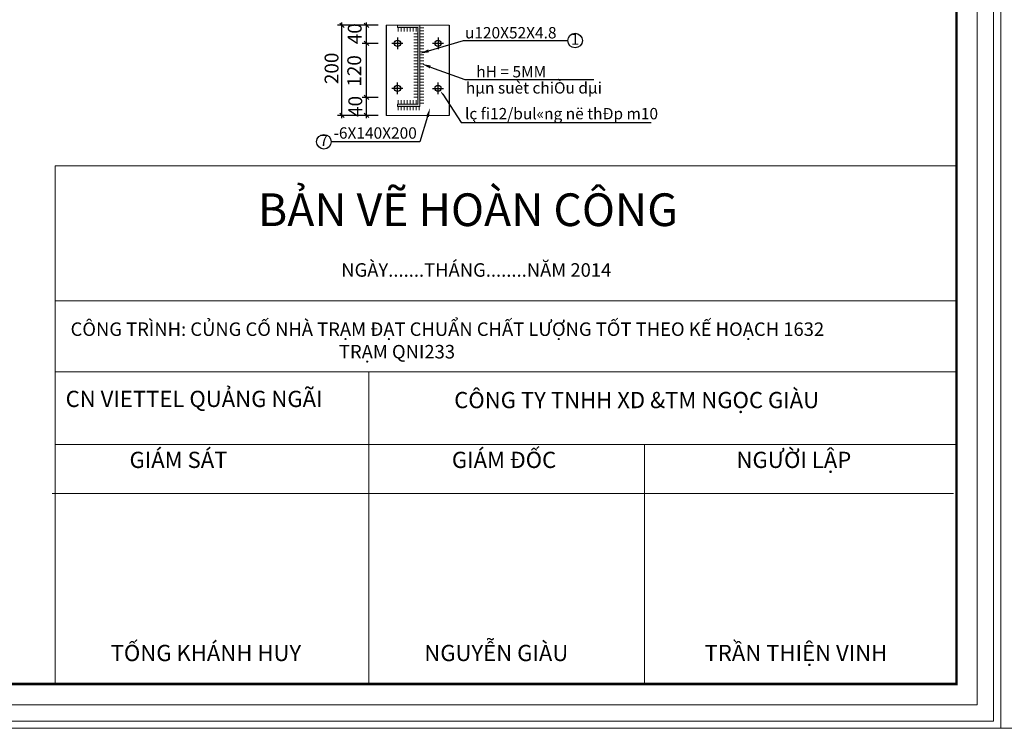
# Model space of a CAD drawing. Units: inches. Extents: x -6938574 to 768905, y -12546640 to 2631904.
# Drawn here: x -3326858 to -3312646, y -5943286 to -5933066 of the extents above; entities that cross this region are included whole.
import ezdxf
from ezdxf.enums import TextEntityAlignment as Align

# ---------------------------------------------------------------- set-up
doc = ezdxf.new("R2010")
doc.units = ezdxf.units.IN
doc.header["$MEASUREMENT"] = 0
doc.layers.get('0').update_dxf_attribs({"linetype": 'CONTINUOUS', "lineweight": 9})
doc.layers.get('DEFPOINTS').update_dxf_attribs({"linetype": 'CONTINUOUS', "lineweight": 9})
for name, color, linetype, lineweight in [('CAT', 4, 'CONTINUOUS', 35), ('DIM', 9, 'CONTINUOUS', 13), ('HACHT', 8, 'CONTINUOUS', 9), ('MAIN', 4, 'CONTINUOUS', 15)]:
    doc.layers.add(name, color=color, linetype=linetype, lineweight=lineweight)
for name, color, linetype in [('Khungbo', 53, 'CONTINUOUS'), ('LEADER', 1, 'CONTINUOUS'), ('NetBao', 4, 'CONTINUOUS'), ('NOITHAT', 144, 'CONTINUOUS'), ('TET', 2, 'CONTINUOUS')]:
    doc.layers.add(name, color=color, linetype=linetype)
doc.styles.add('A', font='times.ttf')
doc.styles.add('HUNG ST1', font='VHELVCN.TTF', dxfattribs={"height": 50})
doc.styles.add('VNARIAL', font='txt')

# ---------------------------------------------------------------- blocks, each defined once
blk = doc.blocks.new('_OBLIQUE')
at = {"color": 0, "linetype": 'ByBlock'}
blk.add_line((-0.5, -0.5), (0.5, 0.5), dxfattribs=at)

msp = doc.modelspace()

# ---------------------------------------------------------------- hatches: boundary and pattern name
at = {"layer": 'DIM'}
msp.add_hatch(color=256, dxfattribs=at).paths.add_polyline_path([(-3321080, -5933145.7), (-3321405, -5933145.7), (-3321405, -5933178.2), (-3321112.5, -5933178.2), (-3321112.5, -5934283.2), (-3321405, -5934283.2), (-3321405, -5934315.7), (-3321080, -5934315.7)])

# ---------------------------------------------------------------- linework, layer by layer
at = {"layer": 'CAT', "color": 253, "lineweight": -2}
for p, q in [((-3321798.5, -5933145.7), (-3322271.9, -5933145.7)), ((-3322206.9, -5934484.7), (-3322206.9, -5933106.7)), ((-3321682.5, -5933145.7), (-3321917, -5933145.7)), ((-3321852, -5933445.9), (-3321852, -5933106.7)), ((-3321852, -5934224.7), (-3321852, -5933367.9)), ((-3321682.5, -5933406.9), (-3321917, -5933406.9)), ((-3321682.5, -5933406.9), (-3321917, -5933406.9)), ((-3321682.5, -5934185.7), (-3321917, -5934185.7)), ((-3321682.5, -5934185.7), (-3321917, -5934185.7)), ((-3321852, -5934484.7), (-3321852, -5934146.7)), ((-3321798.5, -5934445.7), (-3322271.9, -5934445.7)), ((-3321682.5, -5934445.7), (-3321917, -5934445.7))]:
    msp.add_line(p, q, dxfattribs=at)
at = {"layer": 'DEFPOINTS'}
for points in [[(-3338573, -5943285.8), (-3312697.6, -5943285.8), (-3312697.6, -5924790.4), (-3338573, -5924790.4)], [(-3312697.6, -5943285.8), (-3286822.2, -5943285.8), (-3286822.2, -5924790.4), (-3312697.6, -5924790.4)], [(-3338469.3, -5943182.1), (-3312801.3, -5943182.1), (-3312801.3, -5924894), (-3338469.3, -5924894)], [(-3338235.2, -5942948), (-3313035.3, -5942948), (-3313035.3, -5925128.1), (-3338235.2, -5925128.1)]]:
    msp.add_lwpolyline(points, close=True, dxfattribs=at)
at = {"layer": 'DIM'}
for p, q in [((-3321405, -5933145.7), (-3321405, -5933178.2)), ((-3321396.5, -5933178.2), (-3321396.5, -5933234)), ((-3321353, -5933178.2), (-3321353, -5933234)), ((-3321309.5, -5933178.2), (-3321309.5, -5933234)), ((-3321266, -5933178.2), (-3321266, -5933234)), ((-3321222.5, -5933178.2), (-3321222.5, -5933234)), ((-3321179, -5933178.2), (-3321179, -5933234)), ((-3321135.5, -5933178.2), (-3321135.5, -5933234)), ((-3321112.5, -5933178.2), (-3321112.5, -5934283.2)), ((-3321080, -5933145.7), (-3321080, -5934315.7)), ((-3321024.2, -5933181.8), (-3321080, -5933181.8)), ((-3321024.2, -5933225.3), (-3321080, -5933225.3)), ((-3321112.5, -5933268.8), (-3321168.3, -5933268.8)), ((-3321112.5, -5933312.4), (-3321168.3, -5933312.4)), ((-3321112.5, -5933355.9), (-3321168.3, -5933355.9)), ((-3321024.2, -5933268.8), (-3321080, -5933268.8)), ((-3321024.2, -5933312.4), (-3321080, -5933312.4)), ((-3321024.2, -5933355.9), (-3321080, -5933355.9)), ((-3321112.5, -5933399.4), (-3321168.3, -5933399.4)), ((-3321112.5, -5933442.9), (-3321168.3, -5933442.9)), ((-3321112.5, -5933486.4), (-3321168.3, -5933486.4)), ((-3321024.2, -5933399.4), (-3321080, -5933399.4)), ((-3321024.2, -5933442.9), (-3321080, -5933442.9)), ((-3321024.2, -5933486.4), (-3321080, -5933486.4)), ((-3321112.5, -5933529.9), (-3321168.3, -5933529.9)), ((-3321112.5, -5933573.4), (-3321168.3, -5933573.4)), ((-3321112.5, -5933616.9), (-3321168.3, -5933616.9)), ((-3321112.5, -5933660.4), (-3321168.3, -5933660.4)), ((-3321024.2, -5933529.9), (-3321080, -5933529.9)), ((-3321024.2, -5933573.4), (-3321080, -5933573.4)), ((-3321024.2, -5933616.9), (-3321080, -5933616.9)), ((-3321024.2, -5933660.4), (-3321080, -5933660.4)), ((-3321112.5, -5933703.9), (-3321168.3, -5933703.9)), ((-3321112.5, -5933747.4), (-3321168.3, -5933747.4)), ((-3321112.5, -5933791), (-3321168.3, -5933791)), ((-3321024.2, -5933703.9), (-3321080, -5933703.9)), ((-3321024.2, -5933747.4), (-3321080, -5933747.4)), ((-3321024.2, -5933791), (-3321080, -5933791)), ((-3321112.5, -5933834.5), (-3321168.3, -5933834.5)), ((-3321112.5, -5933878), (-3321168.3, -5933878)), ((-3321112.5, -5933921.5), (-3321168.3, -5933921.5)), ((-3321024.2, -5933834.5), (-3321080, -5933834.5)), ((-3321024.2, -5933878), (-3321080, -5933878)), ((-3321024.2, -5933921.5), (-3321080, -5933921.5)), ((-3321112.5, -5933965), (-3321168.3, -5933965)), ((-3321112.5, -5934008.5), (-3321168.3, -5934008.5)), ((-3321112.5, -5934052), (-3321168.3, -5934052)), ((-3321024.2, -5933965), (-3321080, -5933965)), ((-3321024.2, -5934008.5), (-3321080, -5934008.5)), ((-3321024.2, -5934052), (-3321080, -5934052)), ((-3321396.5, -5934227.4), (-3321396.5, -5934283.2)), ((-3321353, -5934227.4), (-3321353, -5934283.2)), ((-3321309.5, -5934227.4), (-3321309.5, -5934283.2)), ((-3321266, -5934227.4), (-3321266, -5934283.2)), ((-3321222.5, -5934227.4), (-3321222.5, -5934283.2)), ((-3321179, -5934227.4), (-3321179, -5934283.2)), ((-3321112.5, -5934095.5), (-3321168.3, -5934095.5)), ((-3321112.5, -5934139), (-3321168.3, -5934139)), ((-3321112.5, -5934182.5), (-3321168.3, -5934182.5)), ((-3321135.5, -5934227.4), (-3321135.5, -5934283.2)), ((-3321024.2, -5934095.5), (-3321080, -5934095.5)), ((-3321024.2, -5934139), (-3321080, -5934139)), ((-3321024.2, -5934182.5), (-3321080, -5934182.5)), ((-3321024.2, -5934226), (-3321080, -5934226)), ((-3321405, -5934283.2), (-3321405, -5934315.7)), ((-3321396.5, -5934315.7), (-3321396.5, -5934371.5)), ((-3321353, -5934315.7), (-3321353, -5934371.5)), ((-3321309.5, -5934315.7), (-3321309.5, -5934371.5)), ((-3321266, -5934315.7), (-3321266, -5934371.5)), ((-3321222.5, -5934315.7), (-3321222.5, -5934371.5)), ((-3321179, -5934315.7), (-3321179, -5934371.5)), ((-3321135.5, -5934315.7), (-3321135.5, -5934371.5)), ((-3321092, -5934315.7), (-3321092, -5934371.5)), ((-3321024.2, -5934269.6), (-3321080, -5934269.6))]:
    msp.add_line(p, q, dxfattribs=at)
at = {"layer": 'HACHT', "color": 4, "linetype": 'ByBlock'}
for p, q in [((-3313335.3, -5935172.5), (-3326348, -5935172.5)), ((-3326348, -5935172.5), (-3326348, -5942648)), ((-3313335.3, -5937120.7), (-3326348, -5937120.7)), ((-3313335.3, -5938142.9), (-3326348, -5938142.9)), ((-3321819.7, -5938142.9), (-3321819.7, -5942648)), ((-3313335.3, -5939192.7), (-3326348, -5939192.7)), ((-3317837.3, -5939192.7), (-3317837.3, -5942648)), ((-3313377.2, -5939899.9), (-3326389.9, -5939899.9))]:
    msp.add_line(p, q, dxfattribs=at)
at = {"layer": 'Khungbo', "const_width": 36}
msp.add_lwpolyline([(-3313335.3, -5942648), (-3336435.2, -5942648), (-3336435.2, -5925428.1), (-3313335.3, -5925428.1)], close=True, dxfattribs=at)
at = {"layer": 'LEADER', "color": 4}
msp.add_line((-3320453.3, -5933366.7), (-3318945.9, -5933366.7), dxfattribs=at)
at = {"layer": 'LEADER'}
for points in [[(-3320955.4, -5933515.5), (-3320453.3, -5933366.7), (-3320453.3, -5933366.7)], [(-3320929.8, -5933747.9), (-3320433.1, -5933926.6), (-3318571.7, -5933926.6)], [(-3320751.6, -5934141.7), (-3320483.3, -5934547.3), (-3317742.4, -5934547.3)], [(-3320971.9, -5934462.3), (-3321083.5, -5934826.4), (-3322361.7, -5934826.4)]]:
    msp.add_lwpolyline(points, dxfattribs=at)
msp.add_circle((-3318840.5, -5933366.7), 105.3, dxfattribs=at)
for points in [[(-3320949.2, -5933536.3), (-3321080, -5933552.5), (-3320961.5, -5933494.8)], [(-3320937.1, -5933768.3), (-3321052.1, -5933703.9), (-3320922.5, -5933727.6)], [(-3320760.7, -5934147.7), (-3320787.5, -5934087.5), (-3320742.6, -5934135.7)], [(-3320992.6, -5934456), (-3320933.8, -5934338), (-3320951.1, -5934468.7)]]:
    msp.add_solid(points, dxfattribs=at)
at = {"layer": 'MAIN'}
for p, q in [((-3320657.5, -5933145.7), (-3321567.5, -5933145.7)), ((-3321405, -5933178.2), (-3321112.5, -5933178.2)), ((-3321405, -5934283.2), (-3321112.5, -5934283.2)), ((-3321405, -5934315.7), (-3321080, -5934315.7)), ((-3320657.5, -5934445.7), (-3321567.5, -5934445.7))]:
    msp.add_line(p, q, dxfattribs=at)
at = {"layer": 'NetBao', "ltscale": 5}
for p, q in [((-3321567.5, -5933145.7), (-3321567.5, -5934445.7)), ((-3320657.5, -5933145.7), (-3320657.5, -5934445.7))]:
    msp.add_line(p, q, dxfattribs=at)
for centre in [(-3321405, -5933405.7), (-3320820, -5933405.7), (-3321405, -5934055.7), (-3320820, -5934055.7)]:
    msp.add_circle(centre, 45.5, dxfattribs=at)
at = {"layer": 'NOITHAT', "color": 8}
for p, q in [((-3321405.1, -5933323.5), (-3321405.1, -5933489)), ((-3320819.9, -5933323.5), (-3320819.9, -5933489)), ((-3321326.2, -5933406.9), (-3321484.6, -5933406.9)), ((-3320898.9, -5933405.7), (-3320740.4, -5933405.7)), ((-3321326.2, -5934055.7), (-3321484.6, -5934055.7)), ((-3321405.1, -5934137.9), (-3321405.1, -5933972.4)), ((-3320899.2, -5934055.7), (-3320740.7, -5934055.7)), ((-3320819.9, -5934137.9), (-3320819.9, -5933972.4))]:
    msp.add_line(p, q, dxfattribs=at)
at = {"layer": 'TET'}
msp.add_circle((-3322467, -5934826.4), 105.3, dxfattribs=at)

# ---------------------------------------------------------------- block references
at = {"layer": 'CAT', "color": 253, "lineweight": -2, "xscale": 65, "yscale": 65, "zscale": 65}
for p, rotation in [((-3322206.9, -5933145.7), 90), ((-3321852, -5933145.7), 90), ((-3321852, -5933406.9), 90), ((-3321852, -5933406.9), 270), ((-3321852, -5934185.7), 90), ((-3321852, -5934185.7), 270), ((-3322206.9, -5934445.7), 270), ((-3321852, -5934445.7), 270)]:
    msp.add_blockref('_OBLIQUE', p, dxfattribs=dict(at, rotation=rotation))

# ---------------------------------------------------------------- texts
at = {"layer": 'HACHT', "color": 3, "linetype": 'ByBlock', "char_height": 200, "attachment_point": 5, "rotation": 90, "style": 'HUNG ST1'}
for s, insert in [('\\A1;40', (-3322022.2, -5933267.7)), ('\\A1;200', (-3322356.4, -5933767.7)), ('\\A1;120', (-3322028.9, -5933804.3)), ('\\A1;40', (-3322014, -5934316.3))]:
    msp.add_mtext(s, dxfattribs=dict(at, insert=insert))
at = {"layer": 'HACHT', "color": 4, "linetype": 'ByBlock', "attachment_point": 1, "style": 'A'}
for s, insert, char_height, width in [('BẢN VẼ HOÀN CÔNG', (-3323419.1, -5935570.6), 471.9, 14179.206), ('NGÀY.......THÁNG........N{\\fTimes New Roman|b0|i0|c238|p18;Ă}M 2014', (-3322217.2, -5936577.9), 195, 5859.176), ('CÔNG TRÌNH: CỦNG CỐ NHÀ TRẠM {\\fTimes New Roman|b0|i0|c238|p18;Đ}ẠT CHUẨN CHẤT L{\\fTimes New Roman|b0|i0|c163|p18;Ư}ỢNG TỐT THEO KẾ HOẠCH 1632\\P                                                                 TRẠM QNI233', (-3326123.6, -5937431.6), 195, 12423.667), ('CN VIETTEL QUẢNG NGÃI', (-3326195.2, -5938417.8), 234, 7031.011), ('CÔNG TY TNHH XD &TM NGỌC GIÀU', (-3320586.3, -5938434.6), 234, 7031.011), ('GIÁM SÁT', (-3325273, -5939297.3), 234, 7031.011), ('GIÁM {\\fTimes New Roman|b0|i0|c238|p18;Đ}ỐC', (-3320619.9, -5939297.3), 234, 7031.011), ('NG{\\fTimes New Roman|b0|i0|c163|p18;Ư}ỜI LẬP', (-3316511.7, -5939297.3), 234, 7031.011), ('TỐNG KHÁNH HUY', (-3325545.5, -5942082.4), 234, 7031.011), ('NGUYỄN GIÀU', (-3321018.1, -5942082.4), 234, 7031.011), ('TRẦN THIỆN VINH', (-3316972.8, -5942082.4), 234, 7031.011)]:
    msp.add_mtext(s, dxfattribs=dict(at, insert=insert, char_height=char_height, width=width))
at = {"layer": 'TET', "style": 'VNARIAL'}
for s, p in [('u120X52X4.8', (-3320431.3, -5933335.8)), ('hH = 5MM', (-3320267.4, -5933897.9)), ('hµn suèt chiÒu dµi', (-3320417.3, -5934130.7)), ('lç fi12/bul«ng në thÐp m10', (-3320430.4, -5934502.5)), ('-6X140X200', (-3322327.9, -5934781.6))]:
    msp.add_text(s, height=163.8, dxfattribs=at).set_placement(p)
for s, p in [('1', (-3318840.5, -5933366.7)), ('7', (-3322467, -5934826.4))]:
    msp.add_text(s, height=163.8, dxfattribs=at).set_placement(p, align=Align.MIDDLE)

doc.saveas('drawing.dxf')
